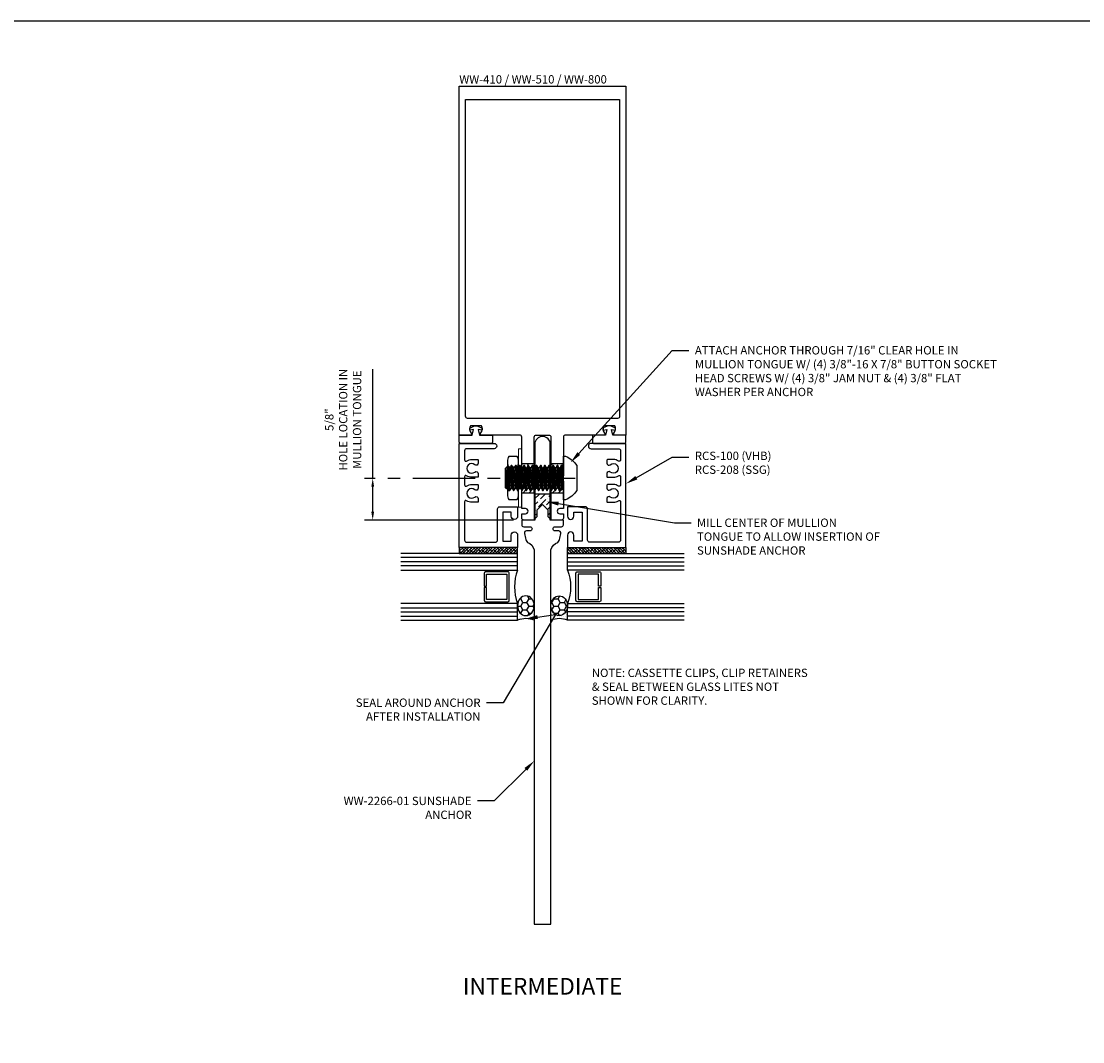
# Model space of a CAD drawing. Units: inches. Extents: x -27.5 to 29.7, y 0 to 42.5.
# Drawn here: x -11.3 to 4.6, y 27.2 to 42.5 of the extents above; entities that cross this region are included whole.
import ezdxf
from ezdxf import colors
from ezdxf.entities.mleader import LeaderData, LeaderLine
from ezdxf.enums import TextEntityAlignment as Align
from ezdxf.math import Vec2, Vec3

# ---------------------------------------------------------------- set-up
doc = ezdxf.new("R2010")
doc.units = ezdxf.units.IN
doc.header["$MEASUREMENT"] = 0
doc.linetypes.add('CENTER', pattern=[2, 1.25, -0.25, 0.25, -0.25])
for name, color, linetype in [('Anchoring', 7, 'Continuous'), ('Dimension', 3, 'Continuous'), ('Extrusion', 1, 'Continuous'), ('Fabrication', 30, 'Continuous'), ('Fastener', 7, 'Continuous'), ('Gasket', 7, 'Continuous'), ('Glazing', 4, 'Continuous'), ('Sealant', 3, 'Continuous'), ('Tag', 7, 'Continuous'), ('Text', 6, 'Continuous')]:
    doc.layers.add(name, color=color, linetype=linetype)
doc.styles.get("Standard").update_dxf_attribs({"font": 'arial.ttf'})
doc.dimstyles.new('FULL', dxfattribs={"dimtxt": 0.125, "dimasz": 0.125, "dimexe": 0.125, "dimexo": 0.125, "dimgap": 0.0625, "dimtad": 1, "dimdec": 4, "dimzin": 3, "dimdsep": 46, "dimlunit": 4, "dimtxsty": 'Standard', "dimcen": 0.125, "dimclrd": 256, "dimclre": 256, "dimclrt": 256, "dimadec": 0, "dimazin": 0, "dimtfac": 1, "dimtdec": 4, "dimtofl": 0, "dimtmove": 0, "dimatfit": 3, "dimfxl": 0, "dimfrac": 2, "dimtolj": 1, "dimtzin": 3, "dimarcsym": 0})
pattern_1 = [(45, (-15.520554, 34.31927), (0.03314563, 0.12153398), [0.15625, -0.03125, 0, -0.03125])]
pattern_2 = [(0, (15.5005, 0.98), (0.015625, 0.03125), [0, -0.03125])]
pattern_3 = [(0, (15.5005, 0.98), (0.09375, 0.05412659), [0.0625, -0.125]), (120, (15.5005, 0.98), (-0.09375, 0.05412659), [0.0625, -0.125]), (60, (15.5005, 0.98), (2e-17, 0.108253175), [-0.125, 0.0625])]

# ---------------------------------------------------------------- blocks, each defined once
blk = doc.blocks.new('Web_Detail_Title_Block')
at = {"layer": 'defpoints'}
blk.add_lwpolyline([(-5.5, 0), (5.5, 0), (5.5, 8.5), (-5.5, 8.5)], close=True, dxfattribs=at)
at = {"layer": 'Tag'}
for tag, p, height in [('SYSTEM_001', (-0.4283, 0.8374), 0.185), ('DET_NAME_NO_001', (-1.067, 0.4835), 0.185), ('DETNO_TITLE_001', (3.872, 0.1308), 0.094)]:
    blk.add_attdef(tag, p, '', height=height, dxfattribs=at)
blk.add_attdef('DATE', text='', height=0.094, dxfattribs=at).set_placement((-5.25, 0.112), align=Align.BOTTOM_LEFT)
blk = doc.blocks.new('ww510')
for points in [[(0.259, 0.585), (0.313, 0.585), (0.313, 0.174), (0.259, 0.174, 1), (0.259, 0.094), (0.313, 0.094), (0.313, 0.031, -0.414214), (0.282, 0), (0.132, 0), (0.085, 0.047), (0.085, 0.149), (0, 0.234), (-0.085, 0.149), (-0.085, 0.047), (-0.132, 0), (-0.281, 0, -0.414214), (-0.312, 0.031), (-0.312, 0.094), (-0.258, 0.094, 1), (-0.258, 0.174), (-0.312, 0.174), (-0.312, 0.585), (-0.258, 0.585, 1), (-0.258, 0.665), (-0.312, 0.665), (-0.312, 1.245, 0.414214), (-0.343, 1.276), (-0.917, 1.276, -0.650508), (-0.93, 1.306, 0.325097), (-0.918, 1.416), (-1.082, 1.416, 0.325097), (-1.07, 1.306, -0.650508), (-1.083, 1.276), (-1.25, 1.276), (-1.25, 6.51), (1.25, 6.51), (1.25, 1.276), (1.083, 1.276, -0.650508), (1.07, 1.306, 0.325097), (1.082, 1.416), (0.918, 1.416, 0.325097), (0.93, 1.306, -0.650508), (0.917, 1.276), (0.344, 1.276, 0.414214), (0.313, 1.245), (0.313, 0.665), (0.259, 0.665, 1)], [(1.156, 6.31), (1.156, 1.557, -0.414214), (1.125, 1.526), (-1.125, 1.526, -0.414214), (-1.156, 1.557), (-1.156, 6.31)], [(-0.125, 1.245, -0.414214), (-0.094, 1.276), (0.094, 1.276, -0.414214), (0.125, 1.245), (0.125, 0.42, -0.414214), (0.094, 0.389), (-0.094, 0.389, -0.414214), (-0.125, 0.42)]]:
    blk.add_lwpolyline(points, format="xyb", close=True)
blk = doc.blocks.new('1.000_glass175')
at = {"linetype": 'ByBlock', "ltscale": 0.75}
for p, q in [((-0.938, 1.75), (-0.938, 0)), ((-0.876, 1.75), (-0.876, 0)), ((-0.814, 1.75), (-0.814, 0)), ((-0.186, 0), (-0.186, 1.75)), ((-0.124, 0), (-0.124, 1.75)), ((-0.062, 0), (-0.062, 1.75))]:
    blk.add_line(p, q, dxfattribs=at)
for points in [[(-1, 1.75), (-1, 0), (-0.752, 0), (-0.752, 1.75)], [(-0.248, 1.75), (-0.248, 0), (0, 0), (0, 1.75)]]:
    blk.add_lwpolyline(points, dxfattribs=at)
at = {"linetype": 'ByBlock'}
blk.add_lwpolyline([(-0.296, 0.5), (-0.49, 0.5), (-0.49, 0.464), (-0.312, 0.464), (-0.312, 0.161), (-0.688, 0.161), (-0.688, 0.464), (-0.51, 0.464), (-0.51, 0.5), (-0.704, 0.5, 0.414214), (-0.724, 0.48), (-0.724, 0.145, 0.414214), (-0.704, 0.125), (-0.296, 0.125, 0.414214), (-0.276, 0.145), (-0.276, 0.48, 0.414214)], format="xyb", close=True, dxfattribs=at)
blk.add_arc((-0.5, -0.665), 0.711, 69.2421, 110.7579, dxfattribs=at)
blk = doc.blocks.new('.375-16x0.875-Button-Socket-Head-Screw')
at = {"linetype": 'ByBlock', "ltscale": 0.25}
for p, q in [((0.001, 0.187), (0.032, -0.188)), ((0.085, -0.188), (0.054, 0.187)), ((0.063, 0.187), (0.094, -0.188)), ((0.148, -0.188), (0.117, 0.187)), ((0.126, 0.187), (0.157, -0.188)), ((0.21, -0.188), (0.179, 0.187)), ((0.188, 0.187), (0.219, -0.188)), ((0.273, -0.188), (0.242, 0.187)), ((0.251, 0.187), (0.282, -0.188)), ((0.335, -0.188), (0.304, 0.187)), ((0.313, 0.187), (0.344, -0.188)), ((0.398, -0.188), (0.367, 0.187)), ((0.376, 0.187), (0.407, -0.188)), ((0.46, -0.188), (0.429, 0.187)), ((0.438, 0.187), (0.469, -0.188)), ((0.523, -0.188), (0.492, 0.187)), ((0.501, 0.187), (0.532, -0.188)), ((0.585, -0.188), (0.554, 0.187)), ((0.563, 0.187), (0.594, -0.188)), ((0.648, -0.188), (0.617, 0.187)), ((0.626, 0.187), (0.657, -0.188)), ((0.71, -0.188), (0.679, 0.187)), ((0.688, 0.187), (0.719, -0.188)), ((0.773, -0.188), (0.742, 0.187)), ((0.751, 0.187), (0.782, -0.188)), ((0.833, -0.183), (0.804, 0.187)), ((0.813, 0.187), (0.833, -0.183)), ((0.853, 0.163), (0.868, -0.147)), ((0.023, -0.188), (0, 0.087)), ((0.055, -0.147), (0.024, 0.147)), ((0.031, 0.147), (0.062, -0.147)), ((0.118, -0.147), (0.086, 0.147)), ((0.093, 0.147), (0.124, -0.147)), ((0.18, -0.147), (0.149, 0.147)), ((0.156, 0.147), (0.187, -0.147)), ((0.243, -0.147), (0.211, 0.147)), ((0.218, 0.147), (0.249, -0.147)), ((0.305, -0.147), (0.274, 0.147)), ((0.281, 0.147), (0.312, -0.147)), ((0.368, -0.147), (0.336, 0.147)), ((0.343, 0.147), (0.374, -0.147)), ((0.43, -0.147), (0.399, 0.147)), ((0.406, 0.147), (0.437, -0.147)), ((0.493, -0.147), (0.461, 0.147)), ((0.468, 0.147), (0.499, -0.147)), ((0.555, -0.147), (0.524, 0.147)), ((0.531, 0.147), (0.562, -0.147)), ((0.618, -0.147), (0.586, 0.147)), ((0.593, 0.147), (0.624, -0.147)), ((0.68, -0.147), (0.649, 0.147)), ((0.656, 0.147), (0.687, -0.147)), ((0.743, -0.147), (0.711, 0.147)), ((0.718, 0.147), (0.749, -0.147)), ((0.805, -0.147), (0.774, 0.147)), ((0.781, 0.147), (0.812, -0.147)), ((0.866, -0.149), (0.836, 0.147)), ((0.843, 0.147), (0.869, -0.147))]:
    blk.add_line(p, q, dxfattribs=at)
blk.add_lwpolyline([(-0.199, 0.187, -0.159871), (-0.03, 0.328), (0, 0.328), (0, -0.328), (-0.03, -0.328, -0.159871), (-0.199, -0.188)], format="xyb", close=True, dxfattribs=at)
blk.add_lwpolyline([(0, -0.148), (0.023, -0.188), (0.032, -0.188), (0.055, -0.147), (0.062, -0.147), (0.085, -0.188), (0.094, -0.188), (0.118, -0.147), (0.124, -0.147), (0.148, -0.188), (0.157, -0.188), (0.18, -0.147), (0.187, -0.147), (0.21, -0.188), (0.219, -0.188), (0.243, -0.147), (0.249, -0.147), (0.273, -0.188), (0.282, -0.188), (0.305, -0.147), (0.312, -0.147), (0.335, -0.188), (0.344, -0.188), (0.368, -0.147), (0.374, -0.147), (0.398, -0.188), (0.407, -0.188), (0.43, -0.147), (0.437, -0.147), (0.46, -0.188), (0.469, -0.188), (0.493, -0.147), (0.499, -0.147), (0.523, -0.188), (0.532, -0.188), (0.555, -0.147), (0.562, -0.147), (0.585, -0.188), (0.594, -0.188), (0.618, -0.147), (0.624, -0.147), (0.648, -0.188), (0.657, -0.188), (0.68, -0.147), (0.687, -0.147), (0.71, -0.188), (0.719, -0.188), (0.743, -0.147), (0.749, -0.147), (0.773, -0.188), (0.782, -0.188), (0.805, -0.147), (0.812, -0.147), (0.833, -0.183), (0.866, -0.149), (0.868, -0.147), (0.869, -0.147), (0.875, -0.141), (0.875, 0.141), (0.853, 0.163), (0.843, 0.147), (0.836, 0.147), (0.813, 0.187), (0.804, 0.187), (0.781, 0.147), (0.774, 0.147), (0.751, 0.187), (0.742, 0.187), (0.718, 0.147), (0.711, 0.147), (0.688, 0.187), (0.679, 0.187), (0.656, 0.147), (0.649, 0.147), (0.626, 0.187), (0.617, 0.187), (0.593, 0.147), (0.586, 0.147), (0.563, 0.187), (0.554, 0.187), (0.531, 0.147), (0.524, 0.147), (0.501, 0.187), (0.492, 0.187), (0.468, 0.147), (0.461, 0.147), (0.438, 0.187), (0.429, 0.187), (0.406, 0.147), (0.399, 0.147), (0.376, 0.187), (0.367, 0.187), (0.343, 0.147), (0.336, 0.147), (0.313, 0.187), (0.304, 0.187), (0.281, 0.147), (0.274, 0.147), (0.251, 0.187), (0.242, 0.187), (0.218, 0.147), (0.211, 0.147), (0.188, 0.187), (0.179, 0.187), (0.156, 0.147), (0.149, 0.147), (0.126, 0.187), (0.117, 0.187), (0.093, 0.147), (0.086, 0.147), (0.063, 0.187), (0.054, 0.187), (0.031, 0.147), (0.024, 0.147), (0.001, 0.187), (0, 0.187)], dxfattribs=at)
blk = doc.blocks.new('.375-16_Jam-Nut')
at = {"linetype": 'ByBlock'}
for p, q in [((-0.022, 0.324), (-0.147, 0.324)), ((-0.169, 0.243), (-0.169, -0.243)), ((-0.022, 0.162), (-0.147, 0.162)), ((0, -0.243), (0, 0.243)), ((-0.022, -0.162), (-0.147, -0.162)), ((-0.147, -0.324), (-0.022, -0.324))]:
    blk.add_line(p, q, dxfattribs=at)
for centre, major_axis, start_param, end_param in [((-0.12, 0.243), (0, 0.0974), 0.586776, 1.570912), ((-0.049, 0.243), (0, 0.0974), 4.712273, 5.696409), ((-0.006, 0), (0, 0.324), 1.047198, 2.094395), ((-0.12, 0.243), (0, 0.0974), 1.570912, 2.554585), ((-0.049, 0.243), (0, 0.0974), 3.7286, 4.712273), ((-0.162, 0), (0, 0.324), 4.18879, 5.235988), ((-0.12, -0.243), (0, 0.0974), 1.570681, 2.554817), ((-0.12, -0.243), (0, 0.0974), 0.587008, 1.57068), ((-0.049, -0.243), (0, 0.0974), -1.57068, -0.587008), ((-0.049, -0.243), (0, 0.0974), 3.728369, 4.712505)]:
    blk.add_ellipse(centre, major_axis=major_axis, ratio=0.5, start_param=start_param, end_param=end_param, dxfattribs=at)
blk = doc.blocks.new('*D20')
at = {"layer": 'defpoints', "color": 0, "ltscale": 0.75, "transparency": 16777216}
for p in [(-6.063, 35.642), (-2.901, 35.642), (-3.827, 35.017)]:
    blk.add_point(p, dxfattribs=at)
at = {"layer": 'Dimension', "lineweight": -2, "ltscale": 0.75, "transparency": 16777216}
for p, q in [((-6.063, 35.642), (-6.063, 37.28)), ((-6.063, 35.142), (-6.063, 35.517)), ((-3.952, 35.017), (-6.188, 35.017))]:
    blk.add_line(p, q, dxfattribs=at)
at = {"layer": 'Dimension', "linetype": 'CENTER', "lineweight": -2, "ltscale": 0.75, "transparency": 16777216}
blk.add_line((-3.026, 35.642), (-6.188, 35.642), dxfattribs=at)
at = {"layer": 'Dimension', "ltscale": 0.75, "transparency": 16777216}
for points in [[(-6.084, 35.517), (-6.042, 35.517), (-6.063, 35.642)], [(-6.084, 35.142), (-6.042, 35.142), (-6.063, 35.017)]]:
    blk.add_solid(points, dxfattribs=at)
at = {"layer": 'Dimension', "ltscale": 0.75, "transparency": 16777216, "insert": (-6.506, 36.523), "char_height": 0.125, "width": 1.53365, "attachment_point": 5, "rotation": 90}
blk.add_mtext('\\A1;5/8"\\PHOLE LOCATION IN MULLION TONGUE', dxfattribs=at)
blk = doc.blocks.new('ww2266')
at = {"linetype": 'ByBlock'}
blk.add_lwpolyline([(-0.117, 0), (-0.313, 0), (-0.313, -0.069, 0.414214), (-0.282, -0.1), (-0.188, -0.1, -1), (-0.188, -0.162), (-0.242, -0.162, 0.47042), (-0.272, -0.199), (-0.258, -0.273, 0.110195), (-0.228, -0.334, -0.254763), (-0.125, -0.447), (-0.125, -6.061), (0.125, -6.061), (0.125, -0.447, -0.254763), (0.228, -0.334, 0.110195), (0.258, -0.273), (0.272, -0.199, 0.47042), (0.242, -0.162), (0.188, -0.162, -1), (0.188, -0.1), (0.282, -0.1, 0.414214), (0.313, -0.069), (0.313, 0), (0.116, 0), (0.116, 1.139, 1), (-0.117, 1.139)], format="xyb", close=True, dxfattribs=at)
blk = doc.blocks.new('rcs100_bf')
at = {"linetype": 'ByBlock'}
blk.add_lwpolyline([(0.657, -0.964, 0.414214), (0.642, -0.979), (0.642, -1.062, 0.153244), (0.666, -1.139, -0.605919), (0.65, -1.17), (0.527, -1.17, -0.605919), (0.511, -1.139, 0.153244), (0.535, -1.062), (0.535, -0.979, 0.414214), (0.52, -0.964), (0.479, -0.964, 0.641834), (0.456, -1.015, -2.182925), (0.346, -1.015, 0.641834), (0.323, -0.964), (0.282, -0.964, 0.414214), (0.267, -0.979), (0.267, -1.062, 0.153244), (0.291, -1.139, -0.605919), (0.275, -1.17), (-0.3, -1.17, -0.414214), (-0.331, -1.139), (-0.331, -0.706, -0.414214), (-0.3, -0.675), (0.168, -0.675, 0.414214), (0.199, -0.644), (0.199, -0.375), (0.058, -0.375, 1), (0.058, -0.469), (0.119, -0.469), (0.119, -0.595), (-0.317, -0.595), (-0.317, -0.469), (-0.224, -0.469, 1), (-0.224, -0.375), (-0.411, -0.375), (-0.411, -1.25), (1.151, -1.25), (1.151, -0.728, 1), (1.071, -0.728), (1.071, -1.139, -0.414214), (1.04, -1.17), (0.902, -1.17, -0.605919), (0.886, -1.139, 0.153244), (0.91, -1.062), (0.91, -0.979, 0.414214), (0.895, -0.964), (0.854, -0.964, 0.641834), (0.831, -1.015, -2.182925), (0.721, -1.015, 0.641834), (0.698, -0.964)], format="xyb", close=True, dxfattribs=at)
blk = doc.blocks.new('3M_VHB_.875in')
h = blk.add_hatch()
h.set_pattern_fill('ANSI38', color=0, scale=0.25)
h.set_pattern_definition([(45, (-0.891986, 1.381703), (-0.0220971, 0.0220971), []), (135, (-0.891986, 1.381703), (-0.06629126, 0.0220971), [0.078125, -0.046875])])
h.paths.add_polyline_path([(0, 0), (-0.09, 0), (-0.09, 0.875), (0, 0.875)])
at = {"color": 0}
blk.add_lwpolyline([(0, 0), (-0.09, 0), (-0.09, 0.875), (0, 0.875)], close=True, dxfattribs=at)
blk = doc.blocks.new('*U38')
at = {"linetype": 'ByBlock', "ltscale": 0.5}
blk.add_lwpolyline([(-0.092, -0.018), (-0.035, -0.008), (-0.055, -0.093), (-0.25, -0.093), (-0.25, -0.198, 0.414214), (-0.23, -0.218), (0.23, -0.218, 0.414214), (0.25, -0.198), (0.25, -0.093), (0.055, -0.093), (0.035, -0.008), (0.092, -0.018), (0.093, 0.012), (0.03, 0.04, 0.213034), (-0.03, 0.04), (-0.093, 0.012)], format="xyb", close=True, dxfattribs=at)
blk = doc.blocks.new('.375x.047-Washer')
at = {"color": 0, "linetype": 'ByBlock', "lineweight": 15}
blk.add_lwpolyline([(0, -0.4375), (0, 0.4375), (0.047, 0.4375), (0.047, -0.4375)], close=True, dxfattribs=at)

msp = doc.modelspace()

# ---------------------------------------------------------------- hatches: boundary and pattern name
at = {"layer": 'Fabrication'}
h = msp.add_hatch(dxfattribs=at)
h.set_pattern_fill('ANSI36', color=256, scale=0.5)
h.set_pattern_definition(pattern_1)
h.paths.add_polyline_path([(-3.63911, 35.86031), (-3.82706, 35.86031), (-3.82706, 35.68156), (-3.77306, 35.68156, -1), (-3.77306, 35.60156), (-3.82706, 35.60156), (-3.82706, 35.42281), (-3.63911, 35.42281), (-3.63911, 35.43656)])
h.paths.add_polyline_path([(-3.20206, 35.86031), (-3.39001, 35.86031), (-3.39001, 35.43656), (-3.39001, 35.42281), (-3.20206, 35.42281), (-3.20206, 35.60156), (-3.25606, 35.60156, -1), (-3.25606, 35.68156), (-3.20206, 35.68156)])
h = msp.add_hatch(dxfattribs=at)
h.set_pattern_fill('ANSI36', color=256, scale=0.5)
h.set_pattern_definition(pattern_1)
h.paths.add_polyline_path([(-3.39001, 35.43656, -0.41423929), (-3.42101, 35.40556), (-3.60811, 35.40556, -0.41421356), (-3.63911, 35.43656), (-3.63911, 35.02359), (-3.59914, 35.06356), (-3.59914, 35.16598), (-3.51456, 35.25056), (-3.42998, 35.16598), (-3.42998, 35.06356), (-3.39001, 35.02359)])
at = {"layer": 'Sealant', "ltscale": 0.75}
h = msp.add_hatch(dxfattribs=at)
h.set_pattern_fill('HONEY', color=256, scale=0.5)
h.set_pattern_definition(pattern_3)
edge = h.paths.add_edge_path()
edge.add_ellipse((-3.76481, 33.73158), major_axis=(0, -0.14867), ratio=0.84246646, start_angle=0, end_angle=360, ccw=False)
h = msp.add_hatch(dxfattribs=at)
h.set_pattern_fill('HONEY', color=256, scale=0.5)
h.set_pattern_definition(pattern_3)
edge = h.paths.add_edge_path()
edge.add_ellipse((-3.26431, 33.73158), major_axis=(0, -0.14867), ratio=0.84246646, start_angle=0, end_angle=360)
h = msp.add_hatch(dxfattribs=at)
h.set_pattern_fill('DOTS', color=256, scale=0.5)
h.set_pattern_definition(pattern_2)
edge = h.paths.add_edge_path()
edge.add_ellipse((-3.76481, 33.73158), major_axis=(0, -0.14867), ratio=0.84246646, start_angle=270, end_angle=450)
edge.add_line((-3.63956, 33.73158), (-3.63956, 33.51556))
edge.add_arc((-3.76456, 33.1832), 0.35509, 429.388994, 470.611006)
edge.add_line((-3.88956, 33.51556), (-3.89006, 33.73158))
h = msp.add_hatch(dxfattribs=at)
h.set_pattern_fill('DOTS', color=256, scale=0.5)
h.set_pattern_definition(pattern_2)
edge = h.paths.add_edge_path()
edge.add_ellipse((-3.26431, 33.73158), major_axis=(0, -0.14867), ratio=0.84246646, start_angle=-90, end_angle=90, ccw=False)
edge.add_line((-3.38956, 33.73158), (-3.38956, 33.51556))
edge.add_arc((-3.26456, 33.1832), 0.35509, 69.388994, 110.611006, ccw=False)
edge.add_line((-3.13956, 33.51556), (-3.13906, 33.73158))

# ---------------------------------------------------------------- linework, layer by layer
at = {"linetype": 'ByBlock'}
msp.add_lwpolyline([(-2.60683, 36.36779), (-2.54956, 36.37756), (-2.56956, 36.29256), (-2.76456, 36.29256), (-2.76456, 36.18756, 0.41421356), (-2.74456, 36.16756), (-2.28456, 36.16756, 0.41421356), (-2.26456, 36.18756), (-2.26456, 36.29256), (-2.45956, 36.29256), (-2.47956, 36.37756), (-2.42262, 36.36785), (-2.42172, 36.39788), (-2.4847, 36.42613, 0.21303354), (-2.54448, 36.42625), (-2.60774, 36.39816)], format="xyb", close=True, dxfattribs=at)
at = {"layer": 'Fabrication'}
for p, q in [((-3.63911, 35.86031), (-3.82706, 35.86031)), ((-3.20206, 35.86031), (-3.39001, 35.86031)), ((-3.63589, 35.42281), (-3.82706, 35.42281)), ((-3.63911, 35.43656), (-3.63911, 35.02359)), ((-3.20206, 35.42281), (-3.39323, 35.42281)), ((-3.39001, 35.43656), (-3.39001, 35.02359))]:
    msp.add_line(p, q, dxfattribs=at)
at = {"layer": 'Sealant', "ltscale": 0.75}
for centre in [(-3.76456, 33.1832), (-3.26456, 33.1832)]:
    msp.add_arc(centre, 0.35509, 69.388994, 110.611006, dxfattribs=at)
at = {"layer": 'Sealant', "ltscale": 0.75, "extrusion": (0, 0, -1)}
msp.add_ellipse((-3.76481, 33.73158), major_axis=(0, -0.14867), ratio=0.84246646, dxfattribs=at)
at = {"layer": 'Sealant', "ltscale": 0.75}
msp.add_ellipse((-3.26431, 33.73158), major_axis=(0, -0.14867), ratio=0.84246646, dxfattribs=at)

# ---------------------------------------------------------------- block references
at = {"layer": 'Anchoring', "ltscale": 0.75}
msp.add_blockref('ww2266', (-3.51456, 35.01656), dxfattribs=at)
at = {"layer": 'Extrusion'}
msp.add_blockref('ww510', (-3.51456, 35.01656), dxfattribs=at)
at = {"layer": 'Extrusion', "ltscale": 0.75, "xscale": -1, "rotation": 270}
msp.add_blockref('rcs100_bf', (-3.51456, 35.01656), dxfattribs=at)
at = {"layer": 'Extrusion', "ltscale": 0.75, "rotation": 90}
msp.add_blockref('rcs100_bf', (-3.51456, 35.01656), dxfattribs=at)
at = {"layer": 'Fastener', "rotation": 180}
for name, p in [('.375x.047-Washer', (-3.82706, 35.64756)), ('.375-16x0.875-Button-Socket-Head-Screw', (-3.20206, 35.64756))]:
    msp.add_blockref(name, p, dxfattribs=at)
at = {"layer": 'Fastener'}
msp.add_blockref('.375-16_Jam-Nut', (-3.87406, 35.64756), dxfattribs=at)
at = {"layer": 'Gasket', "ltscale": 0.75, "xscale": -1}
msp.add_blockref('*U38', (-4.51456, 36.38576), dxfattribs=at)
at = {"layer": 'Gasket', "ltscale": 0.75, "xscale": -1, "rotation": 270}
msp.add_blockref('3M_VHB_.875in', (-4.76456, 34.60556), dxfattribs=at)
at = {"layer": 'Gasket', "ltscale": 0.75, "rotation": 90}
msp.add_blockref('3M_VHB_.875in', (-2.26456, 34.60556), dxfattribs=at)
at = {"layer": 'Glazing', "rotation": 90.00000000000001}
msp.add_blockref('1.000_glass175', (-3.88956, 34.51556), dxfattribs=at)
at = {"layer": 'Glazing', "xscale": -1, "rotation": 270}
msp.add_blockref('1.000_glass175', (-3.13956, 34.51556), dxfattribs=at)
at = {"layer": 'Tag', "xscale": 5, "yscale": 5, "zscale": 5}
msp.add_blockref('Web_Detail_Title_Block', (0, 0), dxfattribs=at)

# ---------------------------------------------------------------- texts
at = {"layer": 'Text'}
msp.add_text('WW-410 / WW-510 / WW-800', height=0.125, dxfattribs=at).set_placement((-4.76456, 41.52656), align=Align.BOTTOM_LEFT)
at = {"layer": 'Text', "color": 6}
msp.add_text('%%UINTERMEDIATE', height=0.25, dxfattribs=at).set_placement((-3.51456, 27.82033), align=Align.BOTTOM_CENTER)
at = {"layer": 'Text', "color": 6, "insert": (-2.7764, 32.78768), "char_height": 0.125, "attachment_point": 1}
msp.add_mtext_dynamic_manual_height_columns('NOTE: CASSETTE CLIPS, CLIP RETAINERS & SEAL BETWEEN GLASS LITES NOT SHOWN FOR CLARITY.', width=3.3005646, gutter_width=1.25, heights=[0], dxfattribs=at)

# ---------------------------------------------------------------- dimensions: what is measured, and where the dimension line sits
at = {"layer": 'Dimension', "ltscale": 0.75}
dim = msp.add_linear_dim(base=(-6.06277, 35.64156), p1=(-3.82706, 35.01656), p2=(-2.90138, 35.64156), angle=90, text='<>\\PHOLE LOCATION IN MULLION TONGUE', dimstyle='FULL', override={"dimcen": 0.0625}, dxfattribs=at)
dim.commit()
dim.dimension.update_dxf_attribs({"geometry": '*D20', "text_midpoint": (-6.06277, 36.52325), "dimtype": 160})

# ---------------------------------------------------------------- leaders
at = {"layer": 'Text', "color": 6}
ml = msp.add_multileader_mtext('Standard', dxfattribs=at)
ml.set_content('ATTACH ANCHOR THROUGH 7/16" CLEAR HOLE IN MULLION TONGUE W/ (4) 3/8"-16 X 7/8" BUTTON SOCKET HEAD SCREWS W/ (4) 3/8" JAM NUT & (4) 3/8" FLAT WASHER PER ANCHOR', color=6)
ml.set_leader_properties()
ml.build(insert=Vec2(0, 0))
ml.multileader.update_dxf_attribs({"dogleg_length": 0.25, "arrow_head_size": 0.18})
ctx = ml.context
ctx.base_point, ctx.char_height, ctx.arrow_head_size, ctx.landing_gap_size, ctx.plane_origin = Vec3(-1.31954, 37.5623), 0.125, 0.18, 0.09, Vec3(-3.98265, 35.94399)
notes = []
notes.append((ctx, [(1, (1, 1, 0), (-1.56954, 37.5623), (1, 0), 0.25, [(0, [(-3.0926, 35.88076)], 0, [])])]))
ctx.mtext.insert, ctx.mtext.width, ctx.mtext.flow_direction = Vec3(-1.22954, 37.62587), 4.5727363, 5
at = {"layer": 'Text', "ltscale": 0.75}
ml = msp.add_multileader_mtext('Standard', dxfattribs=at)
ml.set_content('RCS-100 (VHB)\\PRCS-208 (SSG)', color=256)
ml.set_leader_properties()
ml.build(insert=Vec2(0, 0))
ml.multileader.update_dxf_attribs({"dogleg_length": 0.25, "arrow_head_size": 0.18})
ctx = ml.context
ctx.base_point, ctx.char_height, ctx.arrow_head_size, ctx.landing_gap_size, ctx.plane_origin = Vec3(-1.32072, 35.9623), 0.125, 0.18, 0.09, Vec3(-2.26456, 35.56171)
notes.append((ctx, [(0, (1, 1, 0), (-1.57072, 35.9623), (1, 0), 0.25, [(0, [(-2.26456, 35.56171)], 0, [])])]))
ctx.mtext.insert, ctx.mtext.flow_direction = Vec3(-1.23072, 36.04318), 5
at = {"layer": 'Text', "color": 6}
ml = msp.add_multileader_mtext('Standard', dxfattribs=at)
ml.set_content('MILL CENTER OF MULLION TONGUE TO ALLOW INSERTION OF SUNSHADE ANCHOR', color=6)
ml.set_leader_properties()
ml.build(insert=Vec2(0, 0))
ml.multileader.update_dxf_attribs({"dogleg_length": 0.25, "arrow_head_size": 0.18})
ctx = ml.context
ctx.base_point, ctx.char_height, ctx.arrow_head_size, ctx.landing_gap_size, ctx.plane_origin = Vec3(-1.2877, 34.97609), 0.125, 0.18, 0.09, Vec3(-3.32456, 35.86031)
notes.append((ctx, [(0, (1, 1, 0), (-1.5377, 34.97609), (1, 0), 0.25, [(0, [(-3.45428, 35.29344)], 0, [])])]))
ctx.mtext.insert, ctx.mtext.width, ctx.mtext.flow_direction = Vec3(-1.1977, 35.03966), 2.7522235, 5
at = {"layer": 'Text', "ltscale": 0.75}
ml = msp.add_multileader_mtext('Standard', dxfattribs=at)
ml.set_content('SEAL AROUND ANCHOR AFTER INSTALLATION', color=256)
ml.set_leader_properties()
ml.build(insert=Vec2(0, 0))
ml.multileader.update_dxf_attribs({"dogleg_length": 0.25, "arrow_head_size": 0.18})
ctx = ml.context
ctx.base_point, ctx.char_height, ctx.arrow_head_size, ctx.landing_gap_size, ctx.plane_origin = Vec3(-6.58202, 32.27664), 0.125, 0.18, 0.09, Vec3(-3.76728, 33.53715)
ctx.text_align_type = 2
notes.append((ctx, [(0, (1, 1, 0), (-4.10504, 32.27664), (-1, 0), 0.25, [(1, [(-3.76728, 33.53715), (-3.32033, 33.5986)], 0, [])])]))
ctx.mtext.insert, ctx.mtext.width, ctx.mtext.alignment, ctx.mtext.flow_direction = Vec3(-4.44504, 32.34021), 2.3797226, 3, 5
at = {"layer": 'Text', "color": 6}
ml = msp.add_multileader_mtext('Standard', dxfattribs=at)
ml.set_content('WW-2266-01 SUNSHADE ANCHOR', color=6)
ml.set_leader_properties()
ml.build(insert=Vec2(0, 0))
ml.multileader.update_dxf_attribs({"dogleg_length": 0.25, "arrow_head_size": 0.18})
ctx = ml.context
ctx.base_point, ctx.char_height, ctx.arrow_head_size, ctx.landing_gap_size, ctx.plane_origin = Vec3(-6.43552, 30.80314), 0.125, 0.18, 0.09, Vec3(-3.63956, 31.40358)
ctx.text_align_type = 2
notes.append((ctx, [(0, (1, 1, 0), (-4.24001, 30.80314), (-1, 0), 0.25, [(0, [(-3.63956, 31.40358)], 0, [])])]))
ctx.mtext.insert, ctx.mtext.width, ctx.mtext.alignment, ctx.mtext.flow_direction = Vec3(-4.58001, 30.8667), 2.0158552, 3, 5
for ctx, leaders in notes:
    for number, flags, end, landing, length, lines in leaders:
        leader = LeaderData()
        leader.index, (leader.has_last_leader_line, leader.has_dogleg_vector, leader.attachment_direction) = number, flags
        leader.last_leader_point, leader.dogleg_vector, leader.dogleg_length = Vec3(end), Vec3(landing), length
        for number, points, colour, breaks in lines:
            line = LeaderLine()
            line.index, line.vertices, line.color, line.breaks = number, Vec3.list(points), colors.encode_raw_color(colour), breaks
            leader.lines.append(line)
        ctx.leaders.append(leader)

doc.saveas('drawing.dxf')
